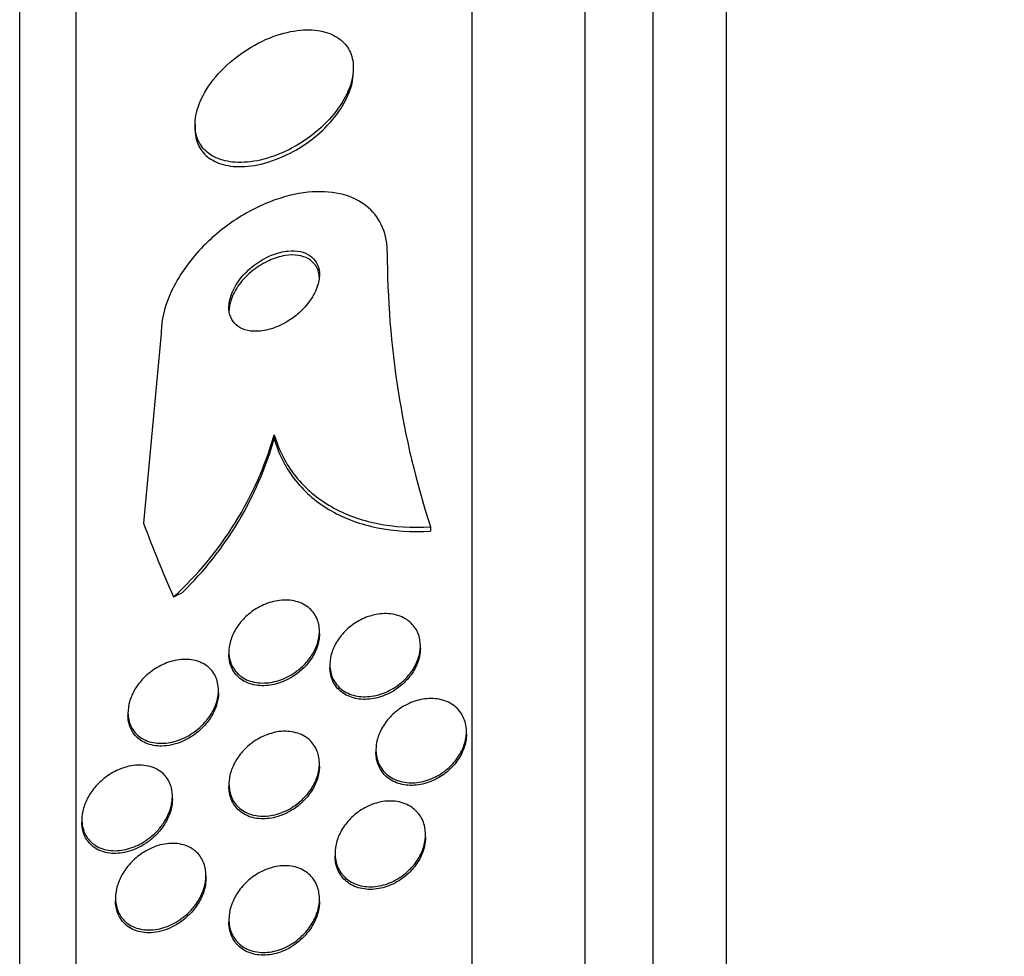
# Model space of a CAD drawing. Units: millimetres. Extents: x 0 to 835, y 0 to 1165.
# Drawn here: x 192 to 201, y 793 to 802 of the extents above; entities that cross this region are included whole.
import ezdxf
from ezdxf import colors
from ezdxf.entities.mleader import LeaderData, LeaderLine
from ezdxf.math import Vec2, Vec3

# ---------------------------------------------------------------- set-up
doc = ezdxf.new("R2010")
doc.units = ezdxf.units.MM
doc.layers.add('DV4_Défaut', color=7, linetype='Continuous')
doc.layers.add('Défaut', color=7, linetype='Continuous')

# ---------------------------------------------------------------- blocks, each defined once
blk = doc.blocks.new('_DOT')
at = {"color": 0}
blk.add_line((0, 0), (-1, 0), dxfattribs=at)
at = {"color": 0, "const_width": 0.333}
blk.add_lwpolyline([(-0.1665, 0, 1), (0.1665, 0, 1)], format="xyb", close=True, dxfattribs=at)
blk = doc.blocks.new('SE3')
at = {"layer": 'DV4_Défaut', "color": 7, "linetype": 'Continuous'}
for p, q in [((198.487, 757.6696), (198.487, 811.3367)), ((197.837, 757.9148), (197.837, 811.0915)), ((197.237, 758.1573), (197.237, 810.849)), ((196.237, 758.5975), (196.237, 810.4088)), ((192.737, 760.5271), (192.737, 808.4792)), ((192.237, 760.8578), (192.237, 808.1485)), ((195.187, 801.0867), (195.187, 801.1222)), ((193.787, 800.6234), (193.787, 800.585)), ((193.487, 798.7739), (193.3326, 797.0973)), ((194.487, 797.8799), (194.487, 797.8422)), ((195.8684, 797.0644), (195.8684, 797.0273)), ((194.887, 796.118), (194.887, 796.142)), ((194.087, 795.9607), (194.087, 795.9368)), ((195.7795, 795.9904), (195.7795, 796.0132)), ((194.9795, 795.8471), (194.9795, 795.8232)), ((193.9945, 795.5968), (193.9945, 795.6204)), ((193.1945, 795.4229), (193.1945, 795.3993)), ((196.1869, 795.2313), (196.1869, 795.2542)), ((195.3869, 795.0943), (195.3869, 795.0717)), ((194.887, 794.9492), (194.887, 794.9733)), ((194.087, 794.7919), (194.087, 794.7681)), ((193.5871, 794.6579), (193.5871, 794.6819)), ((192.7871, 794.4776), (192.7871, 794.453)), ((195.8251, 794.3213), (195.8251, 794.3442)), ((195.0251, 794.179), (195.0251, 794.1547)), ((193.8843, 793.9586), (193.8843, 793.9828)), ((193.0843, 793.7839), (193.0843, 793.7586)), ((194.887, 793.753), (194.887, 793.7766)), ((194.087, 793.5946), (194.087, 793.5709))]:
    blk.add_line(p, q, dxfattribs=at)
for centre, radius, start, end in [((203.4378, 799.4974), 7.9508, 180.00375, 197.81867), ((191.5279, 798.723), 3.0768, 312.2759, 344.0962), ((191.5237, 798.6917), 3.0827, 314.32302, 344.00374)]:
    blk.add_arc(centre, radius, start, end, dxfattribs=at)
for centre, major_axis, start_param, end_param in [((208.237, 800.2112), (-15.4629, 0), 0.269604, 0.327863), ((192.5373, 797.7275), (1.9988, 0), -1.011597, -0.963749)]:
    blk.add_ellipse(centre, major_axis=major_axis, ratio=0.756061, start_param=start_param, end_param=end_param, dxfattribs=at)
for points, knots in [([(194.802, 800.5145), (194.8718, 800.566), (194.9378, 800.6261), (194.994, 800.6906), (195.0504, 800.7555), (195.0984, 800.827), (195.1317, 800.8983), (195.1616, 800.9625), (195.1805, 801.0284), (195.1855, 801.0894), (195.1901, 801.1444), (195.1837, 801.197), (195.167, 801.2426), (195.1507, 801.2873), (195.1243, 801.3266), (195.0904, 801.3581), (195.0547, 801.3913), (195.0099, 801.4168), (194.9598, 801.4336), (194.9045, 801.4523), (194.8414, 801.4608), (194.7754, 801.4598), (194.7014, 801.4586), (194.6218, 801.4454), (194.5425, 801.4217), (194.4558, 801.3957), (194.3669, 801.3565), (194.2831, 801.3068), (194.1972, 801.256), (194.1139, 801.1927), (194.0419, 801.1217), (193.9747, 801.0554), (193.9152, 800.9802), (193.8716, 800.9034), (193.8338, 800.8368), (193.8068, 800.7669), (193.7947, 800.7012), (193.7841, 800.6437), (193.7846, 800.5877), (193.7962, 800.5384), (193.8072, 800.4914), (193.8284, 800.4492), (193.8576, 800.4145), (193.8879, 800.3785), (193.9275, 800.3496), (193.9728, 800.329), (194.0227, 800.3063), (194.0808, 800.293), (194.1425, 800.289), (194.212, 800.2845), (194.2877, 800.2916), (194.3644, 800.3089), (194.4491, 800.3281), (194.5371, 800.3603), (194.6217, 800.4032), (194.6835, 800.4346), (194.7446, 800.4721), (194.802, 800.5145)], [0, 0, 0, 0, 0.055695, 0.055695, 0.055695, 0.111784, 0.111784, 0.111784, 0.162139, 0.162139, 0.162139, 0.20741, 0.20741, 0.20741, 0.251615, 0.251615, 0.251615, 0.298273, 0.298273, 0.298273, 0.349939, 0.349939, 0.349939, 0.407938, 0.407938, 0.407938, 0.471453, 0.471453, 0.471453, 0.536596, 0.536596, 0.536596, 0.597415, 0.597415, 0.597415, 0.65011, 0.65011, 0.65011, 0.696142, 0.696142, 0.696142, 0.739867, 0.739867, 0.739867, 0.785328, 0.785328, 0.785328, 0.835472, 0.835472, 0.835472, 0.892, 0.892, 0.892, 0.954553, 0.954553, 0.954553, 1, 1, 1, 1]), ([(194.842, 800.5082), (194.9082, 800.5614), (194.97, 800.6223), (195.0217, 800.6869), (195.0736, 800.7519), (195.1167, 800.8226), (195.1452, 800.8923), (195.171, 800.9553), (195.1855, 801.0193), (195.1869, 801.0779), (195.187, 801.081), (195.187, 801.0841), (195.187, 801.0871)], [0, 0, 0, 0, 0.3375871, 0.3375871, 0.3375871, 0.6775229, 0.6775229, 0.6775229, 0.9839809, 0.9839809, 0.9839809, 1, 1, 1, 1]), ([(193.7871, 800.5827), (193.7871, 800.5461), (193.792, 800.5113), (193.8018, 800.4795), (193.8157, 800.4342), (193.8397, 800.394), (193.8713, 800.3614), (193.9045, 800.3272), (193.9468, 800.3005), (193.9945, 800.2821), (194.0474, 800.2618), (194.1081, 800.2513), (194.1722, 800.2502), (194.2444, 800.2489), (194.3225, 800.2595), (194.401, 800.2805), (194.4871, 800.3036), (194.5761, 800.3398), (194.6608, 800.3867), (194.7234, 800.4213), (194.7849, 800.4624), (194.842, 800.5082)], [0, 0, 0, 0, 0.090486, 0.090486, 0.090486, 0.219553, 0.219553, 0.219553, 0.355267, 0.355267, 0.355267, 0.505873, 0.505873, 0.505873, 0.675709, 0.675709, 0.675709, 0.862519, 0.862519, 0.862519, 1, 1, 1, 1]), ([(195.487, 799.4968), (195.487, 799.5126), (195.4864, 799.5281), (195.4853, 799.5434), (195.4794, 799.6238), (195.4573, 799.6993), (195.4213, 799.7633), (195.3864, 799.8253), (195.3375, 799.8783), (195.2794, 799.9191), (195.2184, 799.9619), (195.1458, 799.9924), (195.0674, 800.0099), (194.9809, 800.0292), (194.8855, 800.0333), (194.7879, 800.0235), (194.6783, 800.0124), (194.5634, 799.9835), (194.4513, 799.9398), (194.3277, 799.8916), (194.2041, 799.8243), (194.0902, 799.7428), (193.9722, 799.6584), (193.8609, 799.556), (193.7682, 799.444), (193.6808, 799.3383), (193.607, 799.2201), (193.558, 799.1017), (193.5154, 798.9988), (193.4902, 798.8923), (193.4873, 798.794), (193.4871, 798.7873), (193.487, 798.7806), (193.487, 798.7739)], [0, 0, 0, 0, 0.017175, 0.017175, 0.017175, 0.108059, 0.108059, 0.108059, 0.195865, 0.195865, 0.195865, 0.287907, 0.287907, 0.287907, 0.389582, 0.389582, 0.389582, 0.504012, 0.504012, 0.504012, 0.630342, 0.630342, 0.630342, 0.761535, 0.761535, 0.761535, 0.885421, 0.885421, 0.885421, 0.992799, 0.992799, 0.992799, 1, 1, 1, 1]), ([(194.7036, 798.9549), (194.7418, 798.9886), (194.7769, 799.0273), (194.8055, 799.0682), (194.8342, 799.1093), (194.8573, 799.154), (194.8712, 799.1979), (194.8836, 799.2371), (194.889, 799.2768), (194.8863, 799.3129), (194.884, 799.345), (194.8752, 799.3752), (194.8608, 799.4007), (194.8469, 799.4254), (194.8274, 799.4465), (194.8043, 799.4627), (194.78, 799.4798), (194.751, 799.4919), (194.7198, 799.4989), (194.6853, 799.5066), (194.6471, 799.5082), (194.6082, 799.5043), (194.5643, 799.4998), (194.5183, 799.4883), (194.4733, 799.4708), (194.4238, 799.4516), (194.3742, 799.4246), (194.3285, 799.392), (194.2813, 799.3584), (194.2367, 799.3175), (194.1996, 799.2728), (194.1647, 799.2308), (194.1352, 799.1838), (194.1156, 799.1366), (194.0985, 799.0956), (194.0884, 799.0532), (194.0871, 799.014), (194.0861, 798.9799), (194.0916, 798.9473), (194.1033, 798.9191), (194.1144, 798.8927), (194.1312, 798.8694), (194.152, 798.851), (194.1735, 798.832), (194.1998, 798.8176), (194.2288, 798.8082), (194.2606, 798.7978), (194.2963, 798.7933), (194.3332, 798.7942), (194.3749, 798.7952), (194.4192, 798.8031), (194.463, 798.8168), (194.5118, 798.832), (194.5612, 798.8549), (194.6077, 798.8836), (194.6411, 798.9043), (194.6736, 798.9283), (194.7036, 798.9549)], [0, 0, 0, 0, 0.057031, 0.057031, 0.057031, 0.114483, 0.114483, 0.114483, 0.165681, 0.165681, 0.165681, 0.211083, 0.211083, 0.211083, 0.254895, 0.254895, 0.254895, 0.300881, 0.300881, 0.300881, 0.351792, 0.351792, 0.351792, 0.409179, 0.409179, 0.409179, 0.472511, 0.472511, 0.472511, 0.538109, 0.538109, 0.538109, 0.599889, 0.599889, 0.599889, 0.65349, 0.65349, 0.65349, 0.699907, 0.699907, 0.699907, 0.743474, 0.743474, 0.743474, 0.788381, 0.788381, 0.788381, 0.837732, 0.837732, 0.837732, 0.893451, 0.893451, 0.893451, 0.955555, 0.955555, 0.955555, 1, 1, 1, 1]), ([(194.887, 799.257), (194.887, 799.2703), (194.886, 799.2832), (194.884, 799.2956), (194.8792, 799.3262), (194.868, 799.3544), (194.8518, 799.378), (194.8357, 799.4012), (194.8144, 799.4205), (194.7896, 799.4349), (194.7633, 799.4502), (194.7325, 799.4604), (194.6997, 799.4654), (194.6632, 799.4709), (194.6233, 799.4701), (194.5829, 799.4636), (194.5375, 799.4564), (194.4903, 799.4418), (194.4446, 799.4213), (194.3947, 799.399), (194.3454, 799.3689), (194.3005, 799.3334), (194.2549, 799.2973), (194.2126, 799.2543), (194.1784, 799.2081), (194.1469, 799.1655), (194.1212, 799.1185), (194.1055, 799.0723), (194.0935, 799.0369), (194.087, 799.0009), (194.087, 798.9673)], [0, 0, 0, 0, 0.036269, 0.036269, 0.036269, 0.125582, 0.125582, 0.125582, 0.213386, 0.213386, 0.213386, 0.306811, 0.306811, 0.306811, 0.410959, 0.410959, 0.410959, 0.528296, 0.528296, 0.528296, 0.656632, 0.656632, 0.656632, 0.7873, 0.7873, 0.7873, 0.907931, 0.907931, 0.907931, 1, 1, 1, 1]), ([(194.487, 797.8799), (194.5275, 797.7417), (194.5913, 797.6189), (194.7635, 797.4035), (194.8702, 797.314), (195.115, 797.1745), (195.2537, 797.1244), (195.5478, 797.0651), (195.7059, 797.0552), (195.8684, 797.0644)], [0, 0, 0, 0, 0.25, 0.25, 0.5, 0.5, 0.75, 0.75, 1, 1, 1, 1]), ([(194.487, 797.8422), (194.5275, 797.7039), (194.5913, 797.5811), (194.7635, 797.3658), (194.8703, 797.2763), (195.1151, 797.1369), (195.2538, 797.087), (195.5479, 797.0278), (195.7059, 797.018), (195.8684, 797.0273)], [0, 0, 0, 0, 0.25, 0.25, 0.5, 0.5, 0.75, 0.75, 1, 1, 1, 1]), ([(194.6851, 795.7879), (194.6413, 795.7557), (194.5932, 795.7304), (194.545, 795.7131), (194.4969, 795.6959), (194.4475, 795.6862), (194.4003, 795.6847), (194.3505, 795.6831), (194.3019, 795.6907), (194.2589, 795.7073), (194.2171, 795.7235), (194.1793, 795.7489), (194.1504, 795.7822), (194.1247, 795.8118), (194.1053, 795.8487), (194.0953, 795.8895), (194.0866, 795.9247), (194.0847, 795.9639), (194.09, 796.0033), (194.0948, 796.0393), (194.1056, 796.0764), (194.1215, 796.1117), (194.1373, 796.1471), (194.1585, 796.1815), (194.1831, 796.2127), (194.2097, 796.2463), (194.2407, 796.277), (194.2739, 796.3032), (194.3111, 796.3325), (194.3518, 796.3569), (194.3931, 796.3753), (194.4394, 796.3958), (194.4877, 796.4093), (194.5345, 796.415), (194.5847, 796.4212), (194.6346, 796.4185), (194.6798, 796.4067), (194.7247, 796.395), (194.7663, 796.3739), (194.7997, 796.3442), (194.83, 796.3174), (194.8544, 796.2826), (194.8694, 796.2428), (194.8823, 796.2084), (194.8884, 796.1692), (194.8867, 796.129), (194.8852, 796.0929), (194.8774, 796.0549), (194.864, 796.0185), (194.8509, 795.9827), (194.8323, 795.9474), (194.8098, 795.9151), (194.786, 795.8808), (194.7575, 795.849), (194.7264, 795.8213), (194.7131, 795.8095), (194.6993, 795.7983), (194.6851, 795.7879)], [0, 0, 0, 0, 0.061926, 0.061926, 0.061926, 0.123645, 0.123645, 0.123645, 0.188911, 0.188911, 0.188911, 0.252432, 0.252432, 0.252432, 0.308841, 0.308841, 0.308841, 0.357338, 0.357338, 0.357338, 0.40153, 0.40153, 0.40153, 0.445796, 0.445796, 0.445796, 0.493553, 0.493553, 0.493553, 0.547115, 0.547115, 0.547115, 0.607223, 0.607223, 0.607223, 0.671954, 0.671954, 0.671954, 0.736297, 0.736297, 0.736297, 0.794545, 0.794545, 0.794545, 0.844752, 0.844752, 0.844752, 0.889702, 0.889702, 0.889702, 0.93367, 0.93367, 0.93367, 0.98022, 0.98022, 0.98022, 1, 1, 1, 1]), ([(195.6306, 795.7047), (195.5927, 795.6695), (195.5495, 795.6397), (195.5048, 795.6172), (195.4603, 795.5947), (195.4133, 795.5789), (195.3671, 795.5705), (195.3179, 795.5615), (195.2684, 795.5608), (195.2226, 795.5686), (195.1763, 795.5766), (195.1324, 795.5936), (195.0957, 795.6189), (195.0614, 795.6426), (195.0322, 795.6744), (195.0121, 795.7118), (194.9943, 795.745), (194.9832, 795.7837), (194.9803, 795.8242), (194.9777, 795.8606), (194.9817, 795.8996), (194.9919, 795.9375), (195.0017, 795.9741), (195.0176, 796.0108), (195.0378, 796.0448), (195.0588, 796.0801), (195.0851, 796.1134), (195.1143, 796.1428), (195.1462, 796.1748), (195.1825, 796.2028), (195.2203, 796.2255), (195.2622, 796.2506), (195.3072, 796.2697), (195.3519, 796.2818), (195.4005, 796.295), (195.4501, 796.3004), (195.4968, 796.2973), (195.5449, 796.2942), (195.5914, 796.282), (195.6316, 796.2612), (195.6699, 796.2414), (195.7038, 796.213), (195.7288, 796.178), (195.7513, 796.1467), (195.7673, 796.1091), (195.7747, 796.0687), (195.7812, 796.0327), (195.781, 795.9934), (195.7741, 795.9545), (195.7675, 795.9177), (195.7547, 795.8802), (195.737, 795.8449), (195.719, 795.8091), (195.6955, 795.7746), (195.6686, 795.7438), (195.6566, 795.7301), (195.6439, 795.717), (195.6306, 795.7047)], [0, 0, 0, 0, 0.058701, 0.058701, 0.058701, 0.117165, 0.117165, 0.117165, 0.179663, 0.179663, 0.179663, 0.242983, 0.242983, 0.242983, 0.30217, 0.30217, 0.30217, 0.354486, 0.354486, 0.354486, 0.401358, 0.401358, 0.401358, 0.44643, 0.44643, 0.44643, 0.493174, 0.493174, 0.493174, 0.544152, 0.544152, 0.544152, 0.600721, 0.600721, 0.600721, 0.662326, 0.662326, 0.662326, 0.725825, 0.725825, 0.725825, 0.786335, 0.786335, 0.786335, 0.840374, 0.840374, 0.840374, 0.888413, 0.888413, 0.888413, 0.933694, 0.933694, 0.933694, 0.979728, 0.979728, 0.979728, 1, 1, 1, 1]), ([(194.887, 796.1187), (194.887, 796.1088), (194.8865, 796.0989), (194.8856, 796.0889), (194.8823, 796.0527), (194.8727, 796.0152), (194.8579, 795.9793), (194.8433, 795.9437), (194.8232, 795.9089), (194.7995, 795.8772), (194.7741, 795.8432), (194.7442, 795.812), (194.7119, 795.7852), (194.6978, 795.7735), (194.6831, 795.7625), (194.6681, 795.7523)], [0, 0, 0, 0, 0.0733589, 0.0733589, 0.0733589, 0.3373801, 0.3373801, 0.3373801, 0.5990395, 0.5990395, 0.5990395, 0.8786671, 0.8786671, 0.8786671, 1, 1, 1, 1]), ([(195.7795, 795.9914), (195.7795, 795.9625), (195.7755, 795.9325), (195.7679, 795.9031), (195.7583, 795.8664), (195.7427, 795.8296), (195.7226, 795.7954), (195.7018, 795.76), (195.6758, 795.7266), (195.6466, 795.6971), (195.6333, 795.6836), (195.6193, 795.6709), (195.6047, 795.659)], [0, 0, 0, 0, 0.243299, 0.243299, 0.243299, 0.545772, 0.545772, 0.545772, 0.858537, 0.858537, 0.858537, 1, 1, 1, 1]), ([(193.8276, 795.2897), (193.7865, 795.2531), (193.7403, 795.2229), (193.6933, 795.2005), (193.6465, 795.1783), (193.5976, 795.1632), (193.5502, 795.1562), (193.499, 795.1485), (193.448, 795.1501), (193.4017, 795.1613), (193.356, 795.1724), (193.3134, 795.1934), (193.2794, 795.2238), (193.2542, 795.2463), (193.2331, 795.2745), (193.2185, 795.3068), (193.2038, 795.3392), (193.1954, 795.3768), (193.1946, 795.4161), (193.1939, 795.4514), (193.1993, 795.489), (193.2102, 795.5257), (193.2208, 795.5611), (193.2367, 795.5965), (193.2565, 795.6294), (193.2775, 795.6643), (193.3033, 795.6973), (193.3316, 795.7264), (193.3635, 795.7593), (193.3994, 795.7881), (193.4366, 795.8117), (193.4793, 795.8387), (193.5248, 795.8595), (193.5699, 795.8733), (193.6202, 795.8885), (193.6715, 795.8954), (193.7197, 795.8932), (193.7694, 795.8908), (193.8175, 795.8786), (193.8586, 795.8565), (193.8968, 795.8359), (193.9302, 795.8059), (193.9539, 795.7685), (193.974, 795.7366), (193.9877, 795.6982), (193.9925, 795.657), (193.9966, 795.6217), (193.9944, 795.5834), (193.9859, 795.5455), (193.978, 795.5099), (193.9644, 795.4738), (193.9466, 795.4399), (193.9281, 795.4047), (193.9047, 795.371), (193.8783, 795.3408), (193.8625, 795.3226), (193.8454, 795.3055), (193.8276, 795.2897)], [0, 0, 0, 0, 0.061812, 0.061812, 0.061812, 0.12334, 0.12334, 0.12334, 0.190023, 0.190023, 0.190023, 0.256165, 0.256165, 0.256165, 0.304835, 0.304835, 0.304835, 0.353834, 0.353834, 0.353834, 0.397802, 0.397802, 0.397802, 0.440251, 0.440251, 0.440251, 0.485339, 0.485339, 0.485339, 0.536102, 0.536102, 0.536102, 0.594264, 0.594264, 0.594264, 0.659139, 0.659139, 0.659139, 0.726308, 0.726308, 0.726308, 0.788683, 0.788683, 0.788683, 0.841673, 0.841673, 0.841673, 0.886964, 0.886964, 0.886964, 0.929487, 0.929487, 0.929487, 0.973631, 0.973631, 0.973631, 1, 1, 1, 1]), ([(194.6681, 795.7523), (194.6229, 795.7216), (194.5738, 795.6979), (194.5248, 795.6826), (194.476, 795.6673), (194.4262, 795.6599), (194.379, 795.6608), (194.3297, 795.6618), (194.2819, 795.672), (194.2403, 795.6913), (194.2005, 795.7099), (194.1651, 795.7376), (194.1389, 795.7727), (194.1158, 795.8035), (194.0992, 795.8413), (194.0917, 795.8823), (194.0886, 795.8993), (194.0871, 795.9172), (194.0871, 795.9354)], [0, 0, 0, 0, 0.18907, 0.18907, 0.18907, 0.377601, 0.377601, 0.377601, 0.575101, 0.575101, 0.575101, 0.764577, 0.764577, 0.764577, 0.931068, 0.931068, 0.931068, 1, 1, 1, 1]), ([(195.6047, 795.659), (195.5641, 795.6257), (195.5185, 795.5984), (195.4721, 795.5788), (195.4258, 795.5592), (195.3775, 795.5467), (195.3307, 795.5421), (195.2813, 795.5371), (195.2323, 795.5407), (195.1879, 795.553), (195.1438, 795.5653), (195.1029, 795.5865), (195.0698, 795.6157), (195.0395, 795.6424), (195.0149, 795.6768), (194.9994, 795.7159), (194.9864, 795.7484), (194.9795, 795.7853), (194.9795, 795.8231)], [0, 0, 0, 0, 0.170687, 0.170687, 0.170687, 0.340787, 0.340787, 0.340787, 0.520781, 0.520781, 0.520781, 0.699579, 0.699579, 0.699579, 0.863574, 0.863574, 0.863574, 1, 1, 1, 1]), ([(193.9945, 795.5977), (193.9945, 795.5668), (193.99, 795.5345), (193.9812, 795.5028), (193.9714, 795.4672), (193.9561, 795.4315), (193.9369, 795.3983), (193.9166, 795.3632), (193.8915, 795.33), (193.8636, 795.3006), (193.8326, 795.2676), (193.7974, 795.2385), (193.7608, 795.2144), (193.7312, 795.195), (193.7003, 795.1786), (193.669, 795.1656)], [0, 0, 0, 0, 0.176059, 0.176059, 0.176059, 0.37325, 0.37325, 0.37325, 0.580942, 0.580942, 0.580942, 0.813236, 0.813236, 0.813236, 1, 1, 1, 1]), ([(196.0224, 794.928), (195.9827, 794.8938), (195.9378, 794.8654), (195.8917, 794.8448), (195.8457, 794.8242), (195.7973, 794.8107), (195.7502, 794.8051), (195.7008, 794.7993), (195.6515, 794.8021), (195.6065, 794.8137), (195.5622, 794.8252), (195.5207, 794.8456), (195.4867, 794.8738), (195.4554, 794.8998), (195.4295, 794.9333), (195.4123, 794.9715), (195.397, 795.0056), (195.3882, 795.0445), (195.3871, 795.0845), (195.386, 795.1215), (195.3914, 795.1605), (195.4026, 795.1982), (195.4138, 795.2356), (195.4309, 795.2726), (195.4524, 795.3067), (195.475, 795.3427), (195.503, 795.3764), (195.5339, 795.4056), (195.5678, 795.4376), (195.6061, 795.4652), (195.6459, 795.4869), (195.6896, 795.5107), (195.7362, 795.528), (195.7824, 795.5378), (195.8315, 795.5482), (195.8815, 795.5503), (195.9281, 795.5437), (195.9747, 795.5371), (196.0194, 795.5214), (196.0573, 795.4973), (196.0928, 795.4748), (196.1235, 795.4442), (196.1456, 795.4079), (196.1653, 795.3755), (196.1788, 795.3374), (196.1841, 795.2973), (196.189, 795.2608), (196.1874, 795.2214), (196.1793, 795.1828), (196.1715, 795.1453), (196.1575, 795.1075), (196.1387, 795.0722), (196.1192, 795.0357), (196.0942, 795.0008), (196.0658, 794.97), (196.0521, 794.9552), (196.0376, 794.9411), (196.0224, 794.928)], [0, 0, 0, 0, 0.059934, 0.059934, 0.059934, 0.119695, 0.119695, 0.119695, 0.18228, 0.18228, 0.18228, 0.243948, 0.243948, 0.243948, 0.30054, 0.30054, 0.30054, 0.350888, 0.350888, 0.350888, 0.397273, 0.397273, 0.397273, 0.443162, 0.443162, 0.443162, 0.491551, 0.491551, 0.491551, 0.544496, 0.544496, 0.544496, 0.602695, 0.602695, 0.602695, 0.664765, 0.664765, 0.664765, 0.727028, 0.727028, 0.727028, 0.785109, 0.785109, 0.785109, 0.836983, 0.836983, 0.836983, 0.884177, 0.884177, 0.884177, 0.929951, 0.929951, 0.929951, 0.977397, 0.977397, 0.977397, 1, 1, 1, 1]), ([(193.669, 795.1656), (193.6114, 795.1415), (193.5511, 795.1283), (193.4945, 795.1272), (193.444, 795.1263), (193.3948, 795.135), (193.3518, 795.1535), (193.3109, 795.1712), (193.2742, 795.1986), (193.2471, 795.2343), (193.2275, 795.26), (193.2124, 795.2908), (193.2037, 795.3245), (193.1977, 795.3477), (193.1946, 795.3726), (193.1946, 795.3983)], [0, 0, 0, 0, 0.265561, 0.265561, 0.265561, 0.501813, 0.501813, 0.501813, 0.727099, 0.727099, 0.727099, 0.888836, 0.888836, 0.888836, 1, 1, 1, 1]), ([(194.6899, 794.6152), (194.6462, 794.5818), (194.5978, 794.5553), (194.5491, 794.5372), (194.5004, 794.5192), (194.4501, 794.509), (194.4019, 794.5075), (194.3518, 794.506), (194.3027, 794.5139), (194.2592, 794.5313), (194.2178, 794.5479), (194.1803, 794.5738), (194.1515, 794.6076), (194.1262, 794.6371), (194.107, 794.6738), (194.0965, 794.7141), (194.0875, 794.7492), (194.0848, 794.788), (194.0889, 794.827), (194.0928, 794.8635), (194.1026, 794.9011), (194.1173, 794.9368), (194.1324, 794.9734), (194.1528, 795.009), (194.1768, 795.0413), (194.203, 795.0766), (194.234, 795.1089), (194.2673, 795.1364), (194.3047, 795.1674), (194.346, 795.1932), (194.3882, 795.2127), (194.4351, 795.2343), (194.4844, 795.2486), (194.5322, 795.2545), (194.5829, 795.2608), (194.6335, 795.258), (194.6793, 795.2455), (194.7239, 795.2335), (194.7654, 795.2118), (194.7988, 795.1816), (194.8285, 795.1546), (194.8527, 795.1199), (194.8679, 795.0804), (194.881, 795.0462), (194.8877, 795.0074), (194.887, 794.9677), (194.8863, 794.9313), (194.8795, 794.8931), (194.8673, 794.8564), (194.8552, 794.8196), (194.8374, 794.7834), (194.8157, 794.75), (194.7925, 794.7142), (194.7642, 794.6809), (194.7333, 794.6519), (194.7194, 794.6389), (194.7049, 794.6266), (194.6899, 794.6152)], [0, 0, 0, 0, 0.062955, 0.062955, 0.062955, 0.125756, 0.125756, 0.125756, 0.191056, 0.191056, 0.191056, 0.253178, 0.253178, 0.253178, 0.307575, 0.307575, 0.307575, 0.35472, 0.35472, 0.35472, 0.398658, 0.398658, 0.398658, 0.443559, 0.443559, 0.443559, 0.492565, 0.492565, 0.492565, 0.547674, 0.547674, 0.547674, 0.609094, 0.609094, 0.609094, 0.674159, 0.674159, 0.674159, 0.737408, 0.737408, 0.737408, 0.793714, 0.793714, 0.793714, 0.842379, 0.842379, 0.842379, 0.886818, 0.886818, 0.886818, 0.931195, 0.931195, 0.931195, 0.978817, 0.978817, 0.978817, 1, 1, 1, 1]), ([(196.1869, 795.2319), (196.1869, 795.2207), (196.1863, 795.2094), (196.1852, 795.1981), (196.1815, 795.1607), (196.1714, 795.1222), (196.156, 795.0857), (196.1404, 795.0486), (196.119, 795.0126), (196.0938, 794.9801), (196.0668, 794.9453), (196.0348, 794.9137), (196.0002, 794.8869), (195.9821, 794.8729), (195.9632, 794.8601), (195.9437, 794.8486)], [0, 0, 0, 0, 0.0762446, 0.0762446, 0.0762446, 0.3279943, 0.3279943, 0.3279943, 0.5836616, 0.5836616, 0.5836616, 0.8575225, 0.8575225, 0.8575225, 1, 1, 1, 1]), ([(195.9437, 794.8486), (195.8979, 794.8216), (195.8483, 794.8018), (195.7992, 794.7906), (195.7502, 794.7793), (195.7003, 794.7762), (195.6535, 794.7818), (195.6065, 794.7874), (195.5613, 794.8021), (195.5226, 794.8252), (195.4863, 794.8469), (195.4546, 794.8769), (195.4316, 794.9128), (195.411, 794.9449), (195.3966, 794.9827), (195.3905, 795.0229), (195.3881, 795.0384), (195.387, 795.0544), (195.387, 795.0707)], [0, 0, 0, 0, 0.195333, 0.195333, 0.195333, 0.390512, 0.390512, 0.390512, 0.587342, 0.587342, 0.587342, 0.771909, 0.771909, 0.771909, 0.936571, 0.936571, 0.936571, 1, 1, 1, 1]), ([(193.4465, 794.3699), (193.4079, 794.3301), (193.3635, 794.2961), (193.3177, 794.2699), (193.2721, 794.2439), (193.2238, 794.2248), (193.1763, 794.2137), (193.1244, 794.2016), (193.072, 794.1987), (193.0236, 794.2059), (192.9754, 794.2131), (192.9295, 794.2306), (192.8918, 794.2584), (192.8643, 794.2786), (192.8404, 794.3049), (192.8227, 794.3358), (192.805, 794.3668), (192.7931, 794.4036), (192.7889, 794.4427), (192.7851, 794.4776), (192.7874, 794.5153), (192.7954, 794.5524), (192.803, 794.5881), (192.8161, 794.6241), (192.8331, 794.658), (192.8512, 794.694), (192.8742, 794.7284), (192.9001, 794.7594), (192.9293, 794.7944), (192.9628, 794.8257), (192.9982, 794.8521), (193.0389, 794.8826), (193.0831, 794.9071), (193.1275, 794.9247), (193.1775, 794.9444), (193.2292, 794.9558), (193.2786, 794.958), (193.3301, 794.9602), (193.3807, 794.9523), (193.4252, 794.9338), (193.4598, 794.9193), (193.4916, 794.8979), (193.5173, 794.8703), (193.5431, 794.8426), (193.5634, 794.8075), (193.5751, 794.7682), (193.5852, 794.7341), (193.5891, 794.6957), (193.5861, 794.6568), (193.5834, 794.6212), (193.5749, 794.5843), (193.5617, 794.5488), (193.5483, 794.5128), (193.5297, 794.4775), (193.5078, 794.4451), (193.4896, 794.4182), (193.4689, 794.393), (193.4465, 794.3699)], [0, 0, 0, 0, 0.061902, 0.061902, 0.061902, 0.123492, 0.123492, 0.123492, 0.190872, 0.190872, 0.190872, 0.258096, 0.258096, 0.258096, 0.306756, 0.306756, 0.306756, 0.355775, 0.355775, 0.355775, 0.399378, 0.399378, 0.399378, 0.441173, 0.441173, 0.441173, 0.485558, 0.485558, 0.485558, 0.535753, 0.535753, 0.535753, 0.593704, 0.593704, 0.593704, 0.65896, 0.65896, 0.65896, 0.727105, 0.727105, 0.727105, 0.780019, 0.780019, 0.780019, 0.833402, 0.833402, 0.833402, 0.879675, 0.879675, 0.879675, 0.921848, 0.921848, 0.921848, 0.964705, 0.964705, 0.964705, 1, 1, 1, 1]), ([(194.887, 794.9498), (194.887, 794.9399), (194.8866, 794.93), (194.8857, 794.9201), (194.8825, 794.8835), (194.8732, 794.8457), (194.8589, 794.8097), (194.8444, 794.7731), (194.8244, 794.7373), (194.8008, 794.7047), (194.7751, 794.6694), (194.7447, 794.637), (194.7118, 794.6091), (194.6965, 794.5962), (194.6806, 794.5842), (194.6643, 794.5731)], [0, 0, 0, 0, 0.069881, 0.069881, 0.069881, 0.326216, 0.326216, 0.326216, 0.586805, 0.586805, 0.586805, 0.869703, 0.869703, 0.869703, 1, 1, 1, 1]), ([(194.6643, 794.5731), (194.6185, 794.5421), (194.5686, 794.5184), (194.5189, 794.5034), (194.4692, 794.4884), (194.4183, 794.4817), (194.3702, 794.484), (194.3212, 794.4864), (194.2735, 794.4983), (194.2324, 794.5198), (194.1941, 794.5397), (194.1601, 794.5688), (194.1352, 794.6048), (194.1137, 794.6361), (194.0983, 794.6738), (194.0914, 794.7143), (194.0885, 794.7313), (194.0871, 794.7489), (194.0871, 794.7669)], [0, 0, 0, 0, 0.194534, 0.194534, 0.194534, 0.388758, 0.388758, 0.388758, 0.587467, 0.587467, 0.587467, 0.772638, 0.772638, 0.772638, 0.933054, 0.933054, 0.933054, 1, 1, 1, 1]), ([(193.5871, 794.6583), (193.5871, 794.6519), (193.5869, 794.6454), (193.5865, 794.6389), (193.5844, 794.6033), (193.5766, 794.5663), (193.564, 794.5307), (193.5512, 794.4947), (193.5332, 794.4593), (193.5117, 794.4267), (193.4882, 794.391), (193.4601, 794.3578), (193.4295, 794.3288), (193.4059, 794.3064), (193.3806, 794.2861), (193.3544, 794.2684)], [0, 0, 0, 0, 0.044223, 0.044223, 0.044223, 0.284909, 0.284909, 0.284909, 0.528111, 0.528111, 0.528111, 0.794892, 0.794892, 0.794892, 1, 1, 1, 1]), ([(195.6844, 794.0344), (195.6468, 793.997), (195.6034, 793.9652), (195.5582, 793.941), (195.5131, 793.9169), (195.465, 793.8997), (195.4175, 793.8906), (195.3676, 793.8811), (195.317, 793.8802), (195.2701, 793.8886), (195.224, 793.8969), (195.18, 793.9145), (195.1431, 793.9406), (195.1094, 793.9645), (195.0806, 793.9964), (195.0604, 794.0337), (195.0425, 794.0667), (195.0308, 794.1049), (195.0268, 794.1447), (195.0231, 794.1813), (195.0257, 794.2203), (195.0342, 794.2585), (195.0426, 794.2962), (195.057, 794.3341), (195.076, 794.3694), (195.096, 794.4067), (195.1216, 794.4421), (195.1504, 794.4733), (195.1822, 794.5077), (195.2187, 794.538), (195.2571, 794.5625), (195.2997, 794.5896), (195.3457, 794.6104), (195.3918, 794.6236), (195.4411, 794.6377), (195.4919, 794.6435), (195.5399, 794.6402), (195.5881, 794.6368), (195.6349, 794.6242), (195.6755, 794.6025), (195.7132, 794.5823), (195.7467, 794.5536), (195.7718, 794.5185), (195.794, 794.4874), (195.8103, 794.4503), (195.8185, 794.4105), (195.826, 794.3745), (195.8271, 794.3354), (195.8217, 794.2965), (195.8165, 794.2588), (195.8052, 794.2205), (195.789, 794.1843), (195.7722, 794.1466), (195.7496, 794.1103), (195.7234, 794.0777), (195.7112, 794.0626), (195.6981, 794.0481), (195.6844, 794.0344)], [0, 0, 0, 0, 0.060339, 0.060339, 0.060339, 0.12049, 0.12049, 0.12049, 0.183754, 0.183754, 0.183754, 0.24605, 0.24605, 0.24605, 0.302838, 0.302838, 0.302838, 0.352886, 0.352886, 0.352886, 0.398735, 0.398735, 0.398735, 0.444116, 0.444116, 0.444116, 0.492183, 0.492183, 0.492183, 0.545104, 0.545104, 0.545104, 0.60364, 0.60364, 0.60364, 0.666349, 0.666349, 0.666349, 0.729268, 0.729268, 0.729268, 0.787633, 0.787633, 0.787633, 0.839284, 0.839284, 0.839284, 0.885966, 0.885966, 0.885966, 0.931212, 0.931212, 0.931212, 0.978284, 0.978284, 0.978284, 1, 1, 1, 1]), ([(193.3544, 794.2684), (193.3007, 794.2321), (193.2418, 794.2057), (193.1841, 794.1912), (193.1329, 794.1783), (193.0809, 794.1743), (193.0327, 794.1801), (192.9839, 794.1861), (192.9372, 794.2023), (192.8985, 794.229), (192.87, 794.2486), (192.8451, 794.2742), (192.8265, 794.3047), (192.8077, 794.3354), (192.7948, 794.3721), (192.7897, 794.4112), (192.788, 794.4244), (192.7871, 794.4379), (192.7871, 794.4518)], [0, 0, 0, 0, 0.231651, 0.231651, 0.231651, 0.436844, 0.436844, 0.436844, 0.644836, 0.644836, 0.644836, 0.796317, 0.796317, 0.796317, 0.948963, 0.948963, 0.948963, 1, 1, 1, 1]), ([(195.8251, 794.3222), (195.825, 794.2954), (195.8219, 794.2679), (195.8158, 794.2408), (195.8072, 794.2029), (195.7926, 794.165), (195.7735, 794.1297), (195.7533, 794.0924), (195.7276, 794.0571), (195.6986, 794.0259), (195.6846, 794.0109), (195.6697, 793.9966), (195.6541, 793.9834)], [0, 0, 0, 0, 0.218348, 0.218348, 0.218348, 0.523197, 0.523197, 0.523197, 0.845643, 0.845643, 0.845643, 1, 1, 1, 1]), ([(193.7352, 793.6589), (193.6953, 793.6192), (193.6497, 793.5858), (193.6027, 793.5606), (193.5558, 793.5354), (193.5061, 793.5176), (193.4575, 793.5084), (193.4055, 793.4986), (193.353, 793.4983), (193.3049, 793.5084), (193.2584, 793.5183), (193.2145, 793.5384), (193.1788, 793.5683), (193.153, 793.59), (193.1309, 793.6175), (193.1149, 793.6491), (193.0988, 793.6808), (193.0885, 793.7177), (193.0854, 793.7563), (193.0825, 793.7916), (193.0855, 793.8293), (193.0939, 793.8661), (193.1022, 793.9026), (193.116, 793.9392), (193.1337, 793.9735), (193.1528, 794.0105), (193.1769, 794.0456), (193.204, 794.077), (193.2347, 794.1127), (193.2699, 794.1444), (193.307, 794.1706), (193.3494, 794.2007), (193.3953, 794.2244), (193.4415, 794.2406), (193.4923, 794.2584), (193.5448, 794.2675), (193.5947, 794.2668), (193.6452, 794.266), (193.6947, 794.255), (193.7375, 794.2333), (193.7699, 794.2169), (193.7994, 794.1939), (193.8229, 794.1653), (193.8465, 794.1365), (193.8646, 794.1011), (193.8746, 794.0622), (193.8835, 794.0278), (193.8863, 793.9896), (193.8828, 793.9512), (193.8794, 793.9151), (193.8704, 793.8778), (193.8568, 793.8423), (193.8426, 793.8053), (193.8232, 793.7693), (193.8003, 793.7364), (193.781, 793.7086), (193.759, 793.6825), (193.7352, 793.6589)], [0, 0, 0, 0, 0.063206, 0.063206, 0.063206, 0.126163, 0.126163, 0.126163, 0.193577, 0.193577, 0.193577, 0.258917, 0.258917, 0.258917, 0.305934, 0.305934, 0.305934, 0.353226, 0.353226, 0.353226, 0.396303, 0.396303, 0.396303, 0.438836, 0.438836, 0.438836, 0.484776, 0.484776, 0.484776, 0.536962, 0.536962, 0.536962, 0.596774, 0.596774, 0.596774, 0.662833, 0.662833, 0.662833, 0.729856, 0.729856, 0.729856, 0.780446, 0.780446, 0.780446, 0.831421, 0.831421, 0.831421, 0.876493, 0.876493, 0.876493, 0.91888, 0.91888, 0.91888, 0.962911, 0.962911, 0.962911, 1, 1, 1, 1]), ([(195.6541, 793.9834), (195.6133, 793.9485), (195.5672, 793.9198), (195.5199, 793.8993), (195.4727, 793.8788), (195.4231, 793.8658), (195.3749, 793.8613), (195.3251, 793.8567), (195.2753, 793.8611), (195.2303, 793.8749), (195.187, 793.8881), (195.1467, 793.9105), (195.1141, 793.9408), (195.085, 793.968), (195.0612, 794.0025), (195.0459, 794.0413), (195.0324, 794.0757), (195.0252, 794.1145), (195.0251, 794.1541), (195.0251, 794.1543), (195.0251, 794.1545), (195.0251, 794.1547)], [0, 0, 0, 0, 0.175237, 0.175237, 0.175237, 0.350081, 0.350081, 0.350081, 0.531107, 0.531107, 0.531107, 0.705217, 0.705217, 0.705217, 0.861275, 0.861275, 0.861275, 0.999296, 0.999296, 0.999296, 1, 1, 1, 1]), ([(194.6995, 793.4186), (194.6563, 793.3835), (194.608, 793.3552), (194.5589, 793.3356), (194.5099, 793.3161), (194.4588, 793.3047), (194.4095, 793.3024), (194.3591, 793.3002), (194.3092, 793.3075), (194.2648, 793.325), (194.2234, 793.3412), (194.1855, 793.3669), (194.1561, 793.4005), (194.1305, 793.4296), (194.1107, 793.4657), (194.0992, 793.5054), (194.0891, 793.5402), (194.0852, 793.5787), (194.0878, 793.6175), (194.0903, 793.6544), (194.0986, 793.6925), (194.1118, 793.7288), (194.1256, 793.7666), (194.1448, 793.8034), (194.1678, 793.8371), (194.1931, 793.8742), (194.2235, 793.9082), (194.2566, 793.9375), (194.2938, 793.9705), (194.3353, 793.9982), (194.378, 794.0193), (194.4252, 794.0426), (194.4752, 794.0583), (194.5242, 794.0652), (194.5752, 794.0724), (194.6266, 794.0702), (194.6734, 794.0579), (194.7181, 794.0461), (194.76, 794.0247), (194.794, 793.9945), (194.8239, 793.968), (194.8485, 793.9337), (194.8645, 793.8948), (194.8784, 793.861), (194.8862, 793.8226), (194.8869, 793.7832), (194.8876, 793.7466), (194.8823, 793.7082), (194.8717, 793.6711), (194.8609, 793.6334), (194.8444, 793.596), (194.8238, 793.5615), (194.8016, 793.5241), (194.7741, 793.4891), (194.7436, 793.4585), (194.7296, 793.4443), (194.7148, 793.431), (194.6995, 793.4186)], [0, 0, 0, 0, 0.063829, 0.063829, 0.063829, 0.12755, 0.12755, 0.12755, 0.192855, 0.192855, 0.192855, 0.25379, 0.25379, 0.25379, 0.306559, 0.306559, 0.306559, 0.35264, 0.35264, 0.35264, 0.396374, 0.396374, 0.396374, 0.44179, 0.44179, 0.44179, 0.49184, 0.49184, 0.49184, 0.548268, 0.548268, 0.548268, 0.610807, 0.610807, 0.610807, 0.676135, 0.676135, 0.676135, 0.738436, 0.738436, 0.738436, 0.793139, 0.793139, 0.793139, 0.84057, 0.84057, 0.84057, 0.884595, 0.884595, 0.884595, 0.929299, 0.929299, 0.929299, 0.977815, 0.977815, 0.977815, 1, 1, 1, 1]), ([(193.8842, 793.9597), (193.8842, 793.9392), (193.8824, 793.9183), (193.8788, 793.8975), (193.8725, 793.8611), (193.8607, 793.8241), (193.8446, 793.7893), (193.8275, 793.7523), (193.8053, 793.7168), (193.7799, 793.6847), (193.7514, 793.6487), (193.7183, 793.6162), (193.6831, 793.5888), (193.6541, 793.5663), (193.6234, 793.5467), (193.592, 793.5307)], [0, 0, 0, 0, 0.118982, 0.118982, 0.118982, 0.327048, 0.327048, 0.327048, 0.548029, 0.548029, 0.548029, 0.796534, 0.796534, 0.796534, 1, 1, 1, 1]), ([(193.592, 793.5307), (193.5357, 793.5021), (193.4757, 793.4841), (193.4181, 793.4785), (193.3664, 793.4734), (193.315, 793.4783), (193.269, 793.4938), (193.2257, 793.5084), (193.1857, 793.5331), (193.1548, 793.5668), (193.1326, 793.5911), (193.1144, 793.6205), (193.1023, 793.6534), (193.0905, 793.6854), (193.0843, 793.7215), (193.0843, 793.7586)], [0, 0, 0, 0, 0.254594, 0.254594, 0.254594, 0.482661, 0.482661, 0.482661, 0.697505, 0.697505, 0.697505, 0.850527, 0.850527, 0.850527, 1, 1, 1, 1]), ([(194.887, 793.7531), (194.887, 793.7508), (194.887, 793.7484), (194.8869, 793.7461), (194.8862, 793.7093), (194.8795, 793.671), (194.8676, 793.6342), (194.8555, 793.5965), (194.8377, 793.5593), (194.816, 793.5252), (194.7923, 793.4879), (194.7635, 793.4534), (194.7319, 793.4234), (194.717, 793.4092), (194.7014, 793.396), (194.6853, 793.3837)], [0, 0, 0, 0, 0.01693, 0.01693, 0.01693, 0.285013, 0.285013, 0.285013, 0.559897, 0.559897, 0.559897, 0.860045, 0.860045, 0.860045, 1, 1, 1, 1]), ([(194.6853, 793.3837), (194.6408, 793.3499), (194.5916, 793.3233), (194.5419, 793.3055), (194.4923, 793.2877), (194.4407, 793.2783), (194.3915, 793.2782), (194.3416, 793.2782), (194.2925, 793.2879), (194.2494, 793.3076), (194.2096, 793.3258), (194.1737, 793.3533), (194.1465, 793.3881), (194.1229, 793.4183), (194.1052, 793.455), (194.0957, 793.4948), (194.0899, 793.5188), (194.087, 793.5443), (194.087, 793.5702)], [0, 0, 0, 0, 0.1910041, 0.1910041, 0.1910041, 0.3817861, 0.3817861, 0.3817861, 0.5754111, 0.5754111, 0.5754111, 0.7539926, 0.7539926, 0.7539926, 0.9078966, 0.9078966, 0.9078966, 1, 1, 1, 1])]:
    blk.add_open_spline(points, degree=3, knots=knots, dxfattribs=at)

msp = doc.modelspace()

# ---------------------------------------------------------------- block references
at = {"layer": 'Défaut'}
msp.add_blockref('SE3', (0, 0), dxfattribs=at)

# ---------------------------------------------------------------- leaders
at = {"layer": 'Défaut', "color": 7, "linetype": 'Continuous'}
ml = msp.add_multileader_mtext('Standard', dxfattribs=at)
ml.set_content('{\\pxsm0.9;\\fSolid Edge ISO|b1||i0||c0|p34;\\W1.;30/06/2016\\P}', color=256)
ml.set_leader_properties()
ml.set_arrow_properties(name='DOT')
ml.build(insert=Vec2(0, 0))
ml.multileader.update_dxf_attribs({"leader_type": 0, "dogleg_length": 0, "arrow_head_size": 12})
ctx = ml.context
ctx.base_point, ctx.char_height, ctx.arrow_head_size, ctx.landing_gap_size = Vec3(747.0161, 1157.4602), 12, 12, 4.2
notes = []
notes.append((ctx, [(0, (0, 0, 0), (0, 0), (1, 0), 1, [])]))
ctx.mtext.insert = Vec3(749.0161, 1163.5803)
for ctx, leaders in notes:
    for number, flags, end, landing, length, lines in leaders:
        leader = LeaderData()
        leader.index, (leader.has_last_leader_line, leader.has_dogleg_vector, leader.attachment_direction) = number, flags
        leader.last_leader_point, leader.dogleg_vector, leader.dogleg_length = Vec3(end), Vec3(landing), length
        for number, points, colour, breaks in lines:
            line = LeaderLine()
            line.index, line.vertices, line.color, line.breaks = number, Vec3.list(points), colors.encode_raw_color(colour), breaks
            leader.lines.append(line)
        ctx.leaders.append(leader)

doc.saveas('drawing.dxf')
